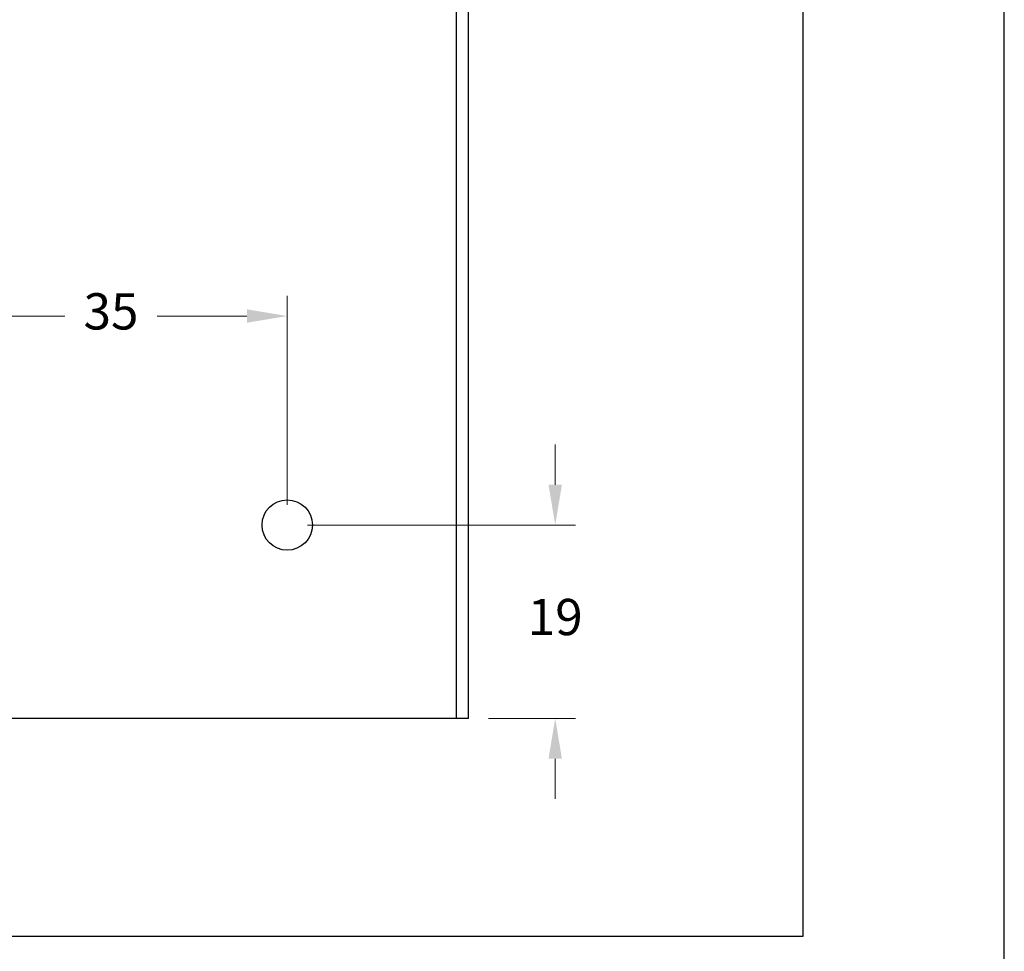
# Model space of a CAD drawing. Units: millimetres. Extents: x 9854 to 11437, y 4520 to 6693.
# Drawn here: x 10473 to 10522, y 6424 to 6471 of the extents above; entities that cross this region are included whole.
import ezdxf

# ---------------------------------------------------------------- set-up
doc = ezdxf.new("R2010")
doc.units = ezdxf.units.MM
doc.header["$PDMODE"] = 98
doc.layers.add('Layout', color=9, linetype='Continuous')
doc.layers.add('Layout 2 - Gride', color=253, linetype='Continuous', plot=False)
doc.styles.add('Perfil-01', font='TitilliumWeb-Light.ttf', dxfattribs={"height": 1.8})
doc.dimstyles.new('New_Cota-Perfil 1-2', dxfattribs={"dimtxt": 1.8, "dimasz": 2, "dimexe": 1, "dimexo": 1, "dimgap": 1, "dimtad": 0, "dimtih": 1, "dimtoh": 1, "dimdec": 1, "dimlfac": 2, "dimzin": 11, "dimdsep": 46, "dimtxsty": 'Perfil-01', "dimcen": 0.09, "dimadec": 1, "dimazin": 3, "dimtfac": 1, "dimtdec": 1, "dimtofl": 0, "dimtmove": 0, "dimatfit": 1, "dimfxl": 1, "dimfrac": 2, "dimtzin": 11, "dimlwd": 0, "dimlwe": 0, "dimarcsym": 0})

# ---------------------------------------------------------------- blocks, each defined once
blk = doc.blocks.new('*D86')
at = {"color": 0, "lineweight": 0}
for p, q in [((10468.457, 6446.556), (10468.457, 6456.932)), ((10485.957, 6446.556), (10485.957, 6456.932)), ((10470.457, 6455.932), (10474.92, 6455.932)), ((10483.957, 6455.932), (10479.494, 6455.932))]:
    blk.add_line(p, q, dxfattribs=at)
at = {"color": 0}
for points in [[(10470.457, 6456.265), (10470.457, 6455.599), (10468.457, 6455.932)], [(10483.957, 6455.599), (10483.957, 6456.265), (10485.957, 6455.932)]]:
    blk.add_solid(points, dxfattribs=at)
at = {"layer": 'DEFPOINTS', "color": 0}
for p in [(10468.457, 6455.932), (10468.457, 6445.556), (10485.957, 6445.556)]:
    blk.add_point(p, dxfattribs=at)
at = {"color": 0, "insert": (10477.207, 6455.932), "char_height": 1.8, "attachment_point": 5, "style": 'Perfil-01'}
blk.add_mtext('35', dxfattribs=at)
blk = doc.blocks.new('*D90')
at = {"color": 0, "lineweight": 0}
for p, q in [((10499.268, 6447.556), (10499.268, 6449.556)), ((10486.957, 6445.556), (10500.268, 6445.556)), ((10495.957, 6435.956), (10500.268, 6435.956)), ((10499.268, 6433.956), (10499.268, 6431.956))]:
    blk.add_line(p, q, dxfattribs=at)
at = {"color": 0}
for points in [[(10498.934, 6447.556), (10499.601, 6447.556), (10499.268, 6445.556)], [(10499.601, 6433.956), (10498.934, 6433.956), (10499.268, 6435.956)]]:
    blk.add_solid(points, dxfattribs=at)
at = {"layer": 'DEFPOINTS', "color": 0}
for p in [(10485.957, 6445.556), (10499.268, 6445.556), (10494.957, 6435.956)]:
    blk.add_point(p, dxfattribs=at)
at = {"color": 0, "insert": (10499.268, 6440.756), "char_height": 1.8, "attachment_point": 5, "style": 'Perfil-01'}
blk.add_mtext('19', dxfattribs=at)

msp = doc.modelspace()

# ---------------------------------------------------------------- linework, layer by layer
for p, q in [((10494.957, 6435.956), (10494.957, 6616.609)), ((10494.357, 6435.956), (10494.357, 6607.859)), ((10494.957, 6435.956), (10424.457, 6435.956))]:
    msp.add_line(p, q)
msp.add_circle((10485.957, 6445.556), 1.25)
at = {"layer": 'Layout', "flags": 128}
msp.add_lwpolyline([(10311.569, 6396.395), (10521.569, 6396.395), (10521.569, 6693.395), (10311.569, 6693.395), (10311.569, 6396.395)], dxfattribs=at)
at = {"layer": 'Layout 2 - Gride'}
msp.add_lwpolyline([(10321.569, 6656.653), (10511.569, 6656.653), (10511.569, 6425.136), (10321.569, 6425.136)], close=True, dxfattribs=at)

# ---------------------------------------------------------------- dimensions: what is measured, and where the dimension line sits
dim = msp.add_linear_dim(base=(10468.457, 6455.932), p1=(10485.957, 6445.556), p2=(10468.457, 6445.556), dimstyle='New_Cota-Perfil 1-2')
dim.commit()
dim.dimension.update_dxf_attribs({"geometry": '*D86', "text_midpoint": (10477.207, 6455.932)})
dim = msp.add_linear_dim(base=(10499.268, 6445.556), p1=(10494.957, 6435.956), p2=(10485.957, 6445.556), angle=90, dimstyle='New_Cota-Perfil 1-2', override={"dimdec": 0})
dim.commit()
dim.dimension.update_dxf_attribs({"geometry": '*D90', "text_midpoint": (10499.268, 6440.756)})

doc.saveas('drawing.dxf')
